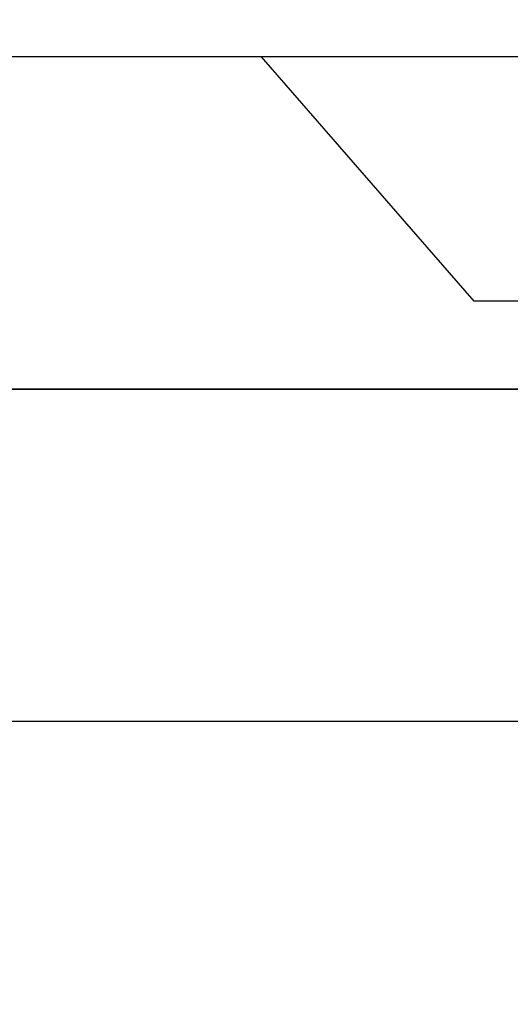
# Model space of a CAD drawing. Units: inches. Extents: x -7 to 108, y 0 to 43.
# Drawn here: x 5 to 5, y 29 to 29 of the extents above; entities that cross this region are included whole.
import ezdxf

# ---------------------------------------------------------------- set-up
doc = ezdxf.new("R2010")
doc.units = ezdxf.units.IN
doc.header["$LTSCALE"] = 0.5
doc.header["$MEASUREMENT"] = 0
doc.layers.add('Arcadia-Dim', color=4, linetype='Continuous')
doc.layers.add('Arcadia-Profile', color=6, linetype='Continuous')
doc.styles.get("Standard").update_dxf_attribs({"font": 'ARIALN.TTF'})
doc.dimstyles.new('Arcadia-2', dxfattribs={"dimscale": 2, "dimtxt": 0.0938, "dimasz": 0.0938, "dimexe": 0.0546, "dimexo": 0.0469, "dimgap": 0.0469, "dimtad": 0, "dimtih": 1, "dimdec": 4, "dimzin": 3, "dimdsep": 46, "dimlunit": 4, "dimtxsty": 'Standard', "dimblk": 'ARCHTICK', "dimcen": 0.0469, "dimdle": 0.0546, "dimclrd": 256, "dimclre": 256, "dimclrt": 256, "dimadec": 0, "dimazin": 0, "dimtfac": 0.75, "dimtdec": 4, "dimtix": 1, "dimtmove": 2, "dimatfit": 3, "dimfxl": 1, "dimtolj": 1, "dimtzin": 3, "dimlwd": -3, "dimlwe": -3, "dimarcsym": 0})

# ---------------------------------------------------------------- blocks, each defined once
blk = doc.blocks.new('_ArchTick')
at = {"color": 0, "linetype": 'ByBlock', "lineweight": -3, "const_width": 0.15}
blk.add_lwpolyline([(-0.5, -0.5), (0.5, 0.5)], dxfattribs=at)
blk = doc.blocks.new('*D18')
at = {"layer": 'Arcadia-Dim', "lineweight": -3, "transparency": 16777216}
for p, q in [((2.20328, 29.50704), (2.20328, 30.03305)), ((7.68638, 29.51704), (7.68638, 30.03305)), ((2.09408, 29.92385), (4.7202, 29.92385)), ((7.79558, 29.92385), (5.16946, 29.92385))]:
    blk.add_line(p, q, dxfattribs=at)
at = {"layer": 'Defpoints', "color": 0, "lineweight": -3, "transparency": 16777216}
for p in [(2.20328, 29.92385), (7.68638, 29.42324), (2.20328, 29.41324)]:
    blk.add_point(p, dxfattribs=at)
at = {"layer": 'Arcadia-Dim', "lineweight": -3, "transparency": 16777216, "xscale": 0.1876, "yscale": 0.1876, "zscale": 0.1876, "rotation": 180}
blk.add_blockref('_ArchTick', (2.20328, 29.92385), dxfattribs=at)
at = {"layer": 'Arcadia-Dim', "lineweight": -3, "transparency": 16777216, "xscale": 0.1876, "yscale": 0.1876, "zscale": 0.1876}
blk.add_blockref('_ArchTick', (7.68638, 29.92385), dxfattribs=at)
at = {"layer": 'Arcadia-Dim', "lineweight": -3, "transparency": 16777216, "insert": (4.94483, 29.92385), "char_height": 0.1876, "attachment_point": 5}
blk.add_mtext('\\A1;5{\\H0.75x;\\S1/2;}"', dxfattribs=at)
blk = doc.blocks.new('Clip OPG1999-6')
at = {"layer": 'Arcadia-Profile'}
for points in [[(-1.375, -1.25), (1.375, -1.25), (1.375, 0), (-1.375, 0)], [(1.375, 0), (-1.375, 0), (-1.375, -0.125), (1.375, -0.125)]]:
    blk.add_lwpolyline(points, close=True, dxfattribs=at)
blk = doc.blocks.new('*U101')
at = {"layer": 'Arcadia-Profile'}
for p, q in [((0, 0.206), (0, -0.206)), ((0.092, 0.12603), (0.092, -0.12603)), ((0, -0.206), (0.092, -0.12603))]:
    blk.add_line(p, q, dxfattribs=at)

msp = doc.modelspace()

# ---------------------------------------------------------------- linework, layer by layer
at = {"layer": 'Arcadia-Profile'}
msp.add_lwpolyline([(4.35712, 29.29843), (6.55911, 29.29843), (6.57911, 29.31843), (6.59911, 29.29843), (7.55406, 29.29843), (7.55406, 29.13342), (7.55406, 28.89341), (7.55406, 27.38333), (7.57906, 27.38333), (7.57906, 27.30833), (7.53006, 27.30833, 0.909095), (7.53006, 27.25333), (7.61955, 27.25333), (7.66212, 27.20998, 0.671457), (7.67907, 27.21691), (7.67907, 29.42344), (4.07911, 29.42344)], format="xyb", dxfattribs=at)

# ---------------------------------------------------------------- block references
at = {"layer": 'Arcadia-Profile', "lineweight": -3, "rotation": 270}
msp.add_blockref('*U101', (5.14161, 29.42344), dxfattribs=at)
at = {"layer": 'Arcadia-Profile', "lineweight": -3}
msp.add_blockref('Clip OPG1999-6', (5.89161, 29.29843), dxfattribs=at)

# ---------------------------------------------------------------- dimensions: what is measured, and where the dimension line sits
at = {"layer": 'Arcadia-Dim', "lineweight": -3}
dim = msp.add_linear_dim(base=(2.20328, 29.92385), p1=(7.68638, 29.42324), p2=(2.20328, 29.41324), dimstyle='Arcadia-2', dxfattribs=at)
dim.commit()
dim.dimension.update_dxf_attribs({"geometry": '*D18', "text_midpoint": (4.94483, 29.92385)})

doc.saveas('drawing.dxf')
